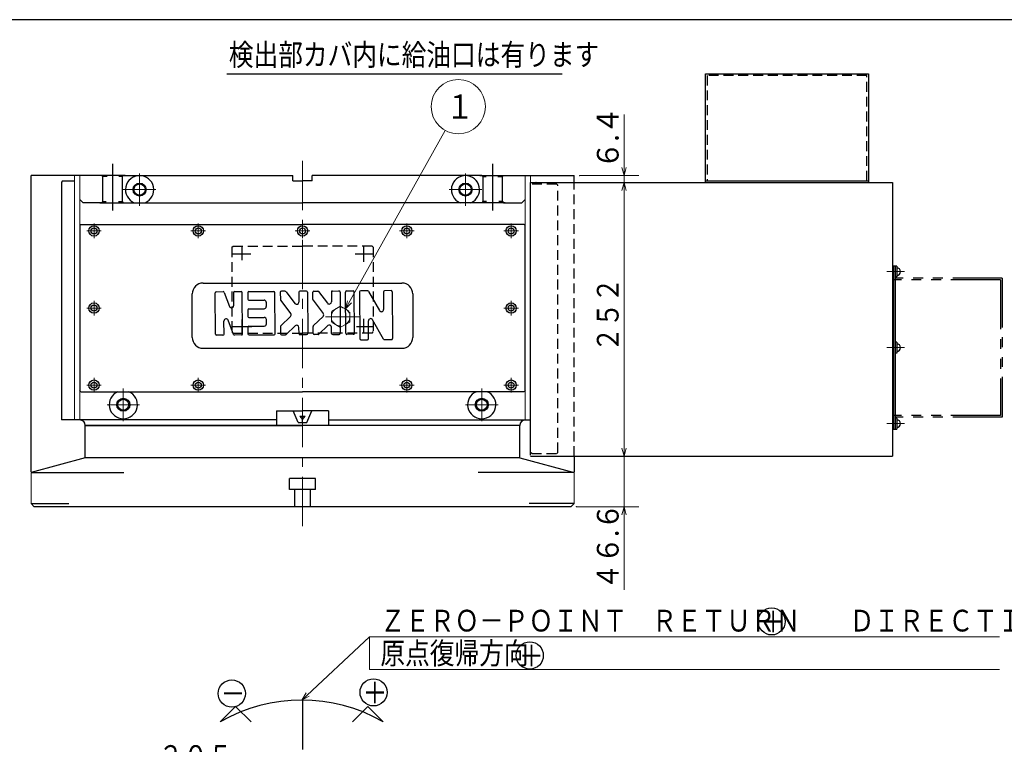
# Model space of a CAD drawing. Units: millimetres. Extents: x 3 to 587, y -2 to 405.
# Drawn here: x 182 to 364, y 272 to 405 of the extents above; entities that cross this region are included whole.
import ezdxf

# ---------------------------------------------------------------- set-up
doc = ezdxf.new("R2010")
doc.units = ezdxf.units.MM
doc.header["$LTSCALE"] = 7.274861
for name, pattern in [('CENTER', [2, 1.25, -0.25, 0.25, -0.25]), ('HIDDEN', [0.375, 0.25, -0.125]), ('PHANTOM', [2.5, 1.25, -0.25, 0.25, -0.25, 0.25, -0.25])]:
    doc.linetypes.add(name, pattern=pattern)
for name, color, linetype in [('001', 7, 'Continuous'), ('002', 7, 'Continuous'), ('003', 7, 'Continuous'), ('020', 7, 'Continuous')]:
    doc.layers.add(name, color=color, linetype=linetype)
doc.styles.get("Standard").update_dxf_attribs({"font": 'TXT', "bigfont": 'BIGFONT'})
doc.dimstyles.get("Standard").update_dxf_attribs({"dimtxt": 4, "dimasz": 1.5, "dimexe": 2.75, "dimexo": 1, "dimgap": 1, "dimtad": 1, "dimdec": 1, "dimdsep": 46, "dimtxsty": 'Standard', "dimcen": 0.09, "dimadec": 1, "dimazin": 2, "dimtfac": 0.8, "dimtdec": 4, "dimtmove": 0, "dimatfit": 3, "dimfxl": 1, "dimtolj": 1, "dimtzin": 0, "dimarcsym": 0})

# ---------------------------------------------------------------- blocks, each defined once
blk = doc.blocks.new('NIKKENMARK-1', base_point=(-719.385513, -745.411869))
at = {"layer": '001', "color": 2, "lineweight": 30}
for p, q in [((0, 0), (0, 43)), ((7.413876, 44), (1, 44)), ((8.286382, 43.488603), (18.254988, 25.687521)), ((22, 43), (22, 26.664728)), ((29, 44), (23, 44)), ((30, 0), (30, 43)), ((35, 38), (35, 0)), ((36, 39), (42, 39)), ((43, 38), (43, 0)), ((48, 0), (48, 38)), ((55, 39), (49, 39)), ((56, 38), (56, 32.334734)), ((67.711212, 38.7282), (59.370729, 30.878334)), ((68.396577, 39), (72, 39)), ((73, 38), (73, 31.432073)), ((78, 0), (78, 38)), ((85, 39), (79, 39)), ((86, 38), (86, 32.334734)), ((97.711212, 38.7282), (89.370729, 30.878334)), ((102, 39), (98.396577, 39)), ((103, 31.432073), (103, 38)), ((108, 38), (108, 0)), ((132, 39), (109, 39)), ((133, 32), (133, 38)), ((138, 38), (138, 0)), ((139, 39), (145.307, 39)), ((146.243329, 38.351123), (151.127342, 25.327089)), ((155, 38), (155, 26.029336)), ((156, 39), (162, 39)), ((163, 38), (163, 0)), ((72.685365, 30.703873), (63.750576, 22.29466)), ((102.685365, 30.703873), (93.750576, 22.29466)), ((116, 29), (116, 25)), ((132, 31), (118, 31)), ((72.8, 7.266667), (63.521305, 19.63826)), ((102.8, 7.266667), (93.521305, 19.63826)), ((132, 23), (118, 23)), ((133, 16), (133, 22)), ((8, 0), (8, 16.335272)), ((21.713618, -0.488603), (11.745012, 17.312479)), ((67.7, -0.6), (59.6, 10.2)), ((97.7, -0.6), (89.6, 10.2)), ((116, 9), (116, 13)), ((132, 15), (118, 15)), ((146, 0), (146, 11.970664)), ((154.756671, -0.351123), (149.872658, 12.672911)), ((56, 0), (56, 9)), ((73, 6.666667), (73, 0)), ((86, 0), (86, 9)), ((103, 0), (103, 6.666667)), ((132, 7), (118, 7)), ((133, 0), (133, 6)), ((1, -1), (7, -1)), ((22.586124, -1), (29, -1)), ((42, -1), (36, -1)), ((55, -1), (49, -1)), ((72, -1), (68.5, -1)), ((79, -1), (85, -1)), ((98.5, -1), (102, -1)), ((132, -1), (109, -1)), ((145, -1), (139, -1)), ((162, -1), (155.693, -1))]:
    blk.add_line(p, q, dxfattribs=at)
for centre, radius, start, end in [((0.5, 43.5), 0.5, 90, 180), ((1, 43), 1, 90, 180), ((7.413876, 43), 1, 29.248826, 90), ((23, 43), 1, 90, 180), ((29, 43), 1, 0, 90), ((36, 38), 1, 90, 180), ((42, 38), 1, 0, 90), ((49, 38), 1, 90, 180), ((55, 38), 1, 0, 90), ((68.396577, 38), 1, 90, 133.264295), ((72, 38), 1, 0, 90), ((79, 38), 1, 90, 180), ((85, 38), 1, 0, 90), ((98.396577, 38), 1, 90, 133.264295), ((102, 38), 1, 0, 90), ((109, 38), 1, 90, 180), ((132, 38), 1, 0, 90), ((139, 38), 1, 90, 180), ((145.307, 38), 1, 20.556045, 90), ((156, 38), 1, 90, 180), ((162, 38), 1, 0, 90), ((58, 32.334734), 2, 180, 313.264295), ((72, 31.432073), 1, 313.264295, 0), ((88, 32.334734), 2, 180, 313.264295), ((102, 31.432073), 1, 313.264295, 0), ((118, 29), 2, 90, 180), ((132, 32), 1, 270, 0), ((10, 16.335272), 2, 29.248826, 180), ((20, 26.664728), 2, 209.248826, 0), ((65.121305, 20.83826), 2, 133.264295, 216.869898), ((95.121305, 20.83826), 2, 133.264295, 216.869898), ((118, 25), 2, 180, 270), ((132, 22), 1, 0, 90), ((153, 26.029336), 2, 200.556045, 0), ((58, 9), 2, 36.869898, 180), ((88, 9), 2, 36.869898, 180), ((118, 13), 2, 90, 180), ((132, 16), 1, 270, 0), ((148, 11.970664), 2, 20.556045, 180), ((1, 0), 1, 180, 270), ((7, 0), 1, 270, 0), ((29, 0), 1, 270, 0), ((36, 0), 1, 180, 270), ((42, 0), 1, 270, 0), ((49, 0), 1, 180, 270), ((55, 0), 1, 270, 0), ((72, 0), 1, 270, 0), ((72, 6.666667), 1, 0, 36.869898), ((79, 0), 1, 180, 270), ((85, 0), 1, 270, 0), ((102, 0), 1, 270, 0), ((102, 6.666667), 1, 0, 36.869898), ((109, 0), 1, 180, 270), ((118, 9), 2, 180, 270), ((132, 6), 1, 0, 90), ((132, 0), 1, 270, 0), ((139, 0), 1, 180, 270), ((145, 0), 1, 270, 0), ((162, 0), 1, 270, 0), ((22.586124, 0), 1, 209.248826, 270), ((68.5, 0), 1, 216.869898, 270), ((98.5, 0), 1, 216.869898, 270), ((155.693, 0), 1, 200.556045, 270)]:
    blk.add_arc(centre, radius, start, end, dxfattribs=at)
blk = doc.blocks.new('*D77')
at = {"layer": '002', "color": 2, "lineweight": 9}
blk.add_line((293.498821, 375.027481), (293.498821, 324.627481), dxfattribs=at)
for points in [[(293.096898, 373.527481), (293.498821, 375.027481), (293.900745, 373.527481)], [(293.900745, 326.127481), (293.498821, 324.627481), (293.096898, 326.127481)]]:
    blk.add_lwpolyline(points, dxfattribs=at)
for p in [(277.303973, 375.027481), (277.254021, 324.627481), (293.498821, 324.627481)]:
    blk.add_point(p, dxfattribs=at)
at = {"layer": '002', "color": 3, "lineweight": 9, "width": 0.833333}
blk.add_text('２５２', height=4, rotation=90.000003, dxfattribs=at).set_placement((292.498821, 343.827481))
blk = doc.blocks.new('*D86')
at = {"layer": '002', "color": 2, "lineweight": 9}
for p, q in [((293.498821, 376.307481), (293.498821, 387.538339)), ((285.303973, 376.307481), (296.248821, 376.307481)), ((293.498821, 376.307481), (293.498821, 375.027481)), ((293.498821, 375.027481), (293.498821, 372.527481))]:
    blk.add_line(p, q, dxfattribs=at)
for points in [[(293.900745, 377.807481), (293.498821, 376.307481), (293.096898, 377.807481)], [(293.096898, 373.527481), (293.498821, 375.027481), (293.900745, 373.527481)]]:
    blk.add_lwpolyline(points, dxfattribs=at)
for p in [(285.303973, 376.307481), (277.303973, 375.027481), (293.498821, 375.027481)]:
    blk.add_point(p, dxfattribs=at)
at = {"layer": '002', "color": 3, "lineweight": 9, "width": 0.914634}
blk.add_text('６.４', height=4, rotation=90.000003, dxfattribs=at).set_placement((292.498821, 377.538339))
blk = doc.blocks.new('*D87')
at = {"layer": '002', "color": 2, "lineweight": 9}
for p, q in [((293.498821, 324.627481), (293.498821, 327.127481)), ((293.498821, 315.307481), (293.498821, 324.627481)), ((284.703973, 315.307481), (296.248821, 315.307481)), ((293.498821, 315.307481), (293.498821, 300.04089))]:
    blk.add_line(p, q, dxfattribs=at)
for points in [[(293.900745, 326.127481), (293.498821, 324.627481), (293.096898, 326.127481)], [(293.096898, 313.807481), (293.498821, 315.307481), (293.900745, 313.807481)]]:
    blk.add_lwpolyline(points, dxfattribs=at)
for p in [(277.254021, 324.627481), (293.498821, 324.627481), (284.703973, 315.307481)]:
    blk.add_point(p, dxfattribs=at)
at = {"layer": '002', "color": 3, "lineweight": 9, "width": 0.889831}
blk.add_text('４６.６', height=4, rotation=90.000003, dxfattribs=at).set_placement((292.498821, 300.04089))
blk = doc.blocks.new('DIM-47')
at = {"layer": '002', "color": 2, "lineweight": 9}
for points in [[(242.223873, 351.739368), (260.546711, 384.621423)], [(243.305107, 352.854032), (242.223873, 351.739368), (242.602917, 353.245312)]]:
    blk.add_lwpolyline(points, dxfattribs=at)
blk.add_circle((262.980509, 388.989102), 5, dxfattribs=at)
at = {"layer": '002', "color": 3, "lineweight": 9, "width": 0.833333}
blk.add_text('１', height=4.47, dxfattribs=at).set_placement((260.745509, 386.754102))
blk = doc.blocks.new('DIM-49')
at = {"layer": '002', "color": 2, "lineweight": 9}
for points in [[(234.153327, 279.734757), (246.632241, 291.347098), (362.632241, 291.347098)], [(246.632241, 291.347098), (246.632241, 285.347098), (362.632241, 285.347098)], [(235.525232, 280.462368), (234.153327, 279.734757), (234.977626, 281.05084)]]:
    blk.add_lwpolyline(points, dxfattribs=at)
at = {"layer": '002', "color": 3, "lineweight": 9, "width": 0.833333}
for s, p in [('ＺＥＲＯ－ＰＯＩＮＴ\u3000ＲＥＴＵＲＮ\u3000\u3000ＤＩＲＥＣＴＩＯＮ', (248.632241, 292.347098)), ('原点復帰方向', (248.632241, 286.347098))]:
    blk.add_text(s, height=4, dxfattribs=at).set_placement(p)
blk = doc.blocks.new('*D118')
at = {"layer": '002', "color": 2, "lineweight": 9}
for p, q in [((193.303973, 242.717448), (193.303973, 269.162998)), ((234.303973, 266.412998), (193.303973, 266.412998))]:
    blk.add_line(p, q, dxfattribs=at)
for points in [[(194.803973, 266.011074), (193.303973, 266.412998), (194.803973, 266.814921)], [(232.803973, 266.814921), (234.303973, 266.412998), (232.803973, 266.011074)]]:
    blk.add_lwpolyline(points, dxfattribs=at)
for p in [(234.303973, 278.734379), (193.303973, 269.162998), (193.303973, 266.412998)]:
    blk.add_point(p, dxfattribs=at)
at = {"layer": '002', "color": 3, "lineweight": 9, "width": 0.833333}
blk.add_text('２０５', height=4, dxfattribs=at).set_placement((207.803973, 267.412998))

msp = doc.modelspace()

# ---------------------------------------------------------------- linework, layer by layer
at = {"layer": '001', "color": 2, "lineweight": 30}
msp.add_line((282.088612, 394.979596), (220.347367, 394.979596), dxfattribs=at)
at = {"layer": '001', "lineweight": 30}
for p, q in [((308.503973, 395.027481), (338.503973, 395.027481)), ((308.503973, 375.027481), (308.503973, 395.027481)), ((338.503973, 395.027481), (338.503973, 375.027481)), ((192.303973, 376.307481), (184.303973, 376.307481)), ((184.303973, 321.749577), (184.303973, 376.307481)), ((190.103973, 375.307481), (189.903973, 375.107481)), ((190.103973, 375.307481), (192.303973, 375.307481)), ((197.303973, 376.307481), (192.303973, 376.307481)), ((201.648766, 376.307481), (197.162587, 376.307481)), ((197.503973, 376.107481), (197.303973, 376.307481)), ((197.503973, 371.507481), (197.503973, 376.107481)), ((198.323346, 376.107481), (197.503973, 376.107481)), ((201.103973, 376.107481), (200.488006, 376.107481)), ((201.103973, 376.107481), (201.303973, 376.307481)), ((201.103973, 376.107481), (201.103973, 371.507481)), ((201.303973, 376.307481), (232.503973, 376.307481)), ((232.503973, 375.307481), (232.503973, 376.307481)), ((232.503973, 375.307481), (234.303973, 375.307481)), ((236.103973, 375.307481), (234.303973, 375.307481)), ((267.303973, 376.307481), (236.103973, 376.307481)), ((236.103973, 375.307481), (236.103973, 376.307481)), ((266.959181, 376.307481), (271.44536, 376.307481)), ((267.503973, 376.107481), (267.303973, 376.307481)), ((267.503973, 376.107481), (267.503973, 371.507481)), ((267.503973, 376.107481), (268.119941, 376.107481)), ((270.2846, 376.107481), (271.103973, 376.107481)), ((271.103973, 376.107481), (271.303973, 376.307481)), ((271.103973, 371.507481), (271.103973, 376.107481)), ((271.303973, 376.307481), (276.303973, 376.307481)), ((276.303973, 376.307481), (284.303973, 376.307481)), ((284.303973, 375.027481), (284.303973, 376.307481)), ((308.503973, 375.347481), (338.503973, 375.347481)), ((189.903973, 375.107481), (189.903973, 331.307481)), ((276.254021, 324.787481), (276.254021, 375.027481)), ((276.303973, 375.027481), (342.903973, 375.027481)), ((281.103973, 374.707481), (281.303973, 374.507481)), ((342.903973, 375.027481), (342.903973, 324.627481)), ((193.903973, 371.307481), (193.303973, 371.907481)), ((274.703973, 371.307481), (275.303973, 371.907481)), ((197.303973, 371.307481), (193.903973, 371.307481)), ((196.974356, 371.307481), (201.805625, 371.307481)), ((197.503973, 371.507481), (197.303973, 371.307481)), ((197.503973, 371.507481), (198.135115, 371.507481)), ((200.425262, 371.507481), (201.103973, 371.507481)), ((201.103973, 371.507481), (201.303973, 371.307481)), ((201.303973, 371.307481), (234.303973, 371.307481)), ((267.303973, 371.307481), (234.303973, 371.307481)), ((271.633591, 371.307481), (266.802322, 371.307481)), ((267.503973, 371.507481), (267.303973, 371.307481)), ((268.182684, 371.507481), (267.503973, 371.507481)), ((271.103973, 371.507481), (270.472832, 371.507481)), ((271.103973, 371.507481), (271.303973, 371.307481)), ((271.303973, 371.307481), (274.703973, 371.307481)), ((193.303973, 367.107481), (193.503973, 367.307481)), ((193.303973, 367.107481), (193.303973, 336.707481)), ((193.503973, 367.307481), (234.303973, 367.307481)), ((275.103973, 367.307481), (234.303973, 367.307481)), ((275.103973, 367.307481), (275.303973, 367.107481)), ((275.303973, 336.707481), (275.303973, 367.107481)), ((343.723973, 359.627481), (342.903973, 359.627481)), ((343.103973, 359.627481), (343.103973, 329.627481)), ((343.423973, 359.627481), (343.423973, 329.627481)), ((343.723973, 359.627481), (343.723973, 357.627481)), ((343.723973, 357.627481), (343.423973, 357.627481)), ((216.003973, 356.507481), (252.603973, 356.507481)), ((214.003973, 346.507481), (214.003973, 354.507481)), ((254.603973, 354.507481), (254.603973, 346.507481)), ((221.503973, 347.307481), (221.303973, 347.507481)), ((216.003973, 344.507481), (252.603973, 344.507481)), ((343.723973, 345.627481), (343.423973, 345.627481)), ((343.723973, 345.627481), (343.723973, 343.627481)), ((343.723973, 343.627481), (343.423973, 343.627481)), ((193.503973, 336.507481), (193.303973, 336.707481)), ((193.503973, 336.507481), (234.303973, 336.507481)), ((275.103973, 336.507481), (234.303973, 336.507481)), ((275.303973, 336.707481), (275.103973, 336.507481)), ((229.503973, 333.007481), (229.503973, 330.307481)), ((229.503973, 333.007481), (234.303973, 333.007481)), ((233.503973, 330.807481), (232.603973, 333.007481)), ((233.803973, 332.007481), (234.303973, 331.407481)), ((233.803973, 332.007481), (234.803973, 332.007481)), ((239.103973, 333.007481), (234.303973, 333.007481)), ((234.303973, 331.407481), (234.803973, 332.007481)), ((235.103973, 330.807481), (236.003973, 333.007481)), ((239.103973, 333.007481), (239.103973, 330.307481)), ((192.303973, 331.307481), (189.903973, 331.307481)), ((229.503973, 331.307481), (192.303973, 331.307481)), ((194.303973, 331.307481), (192.303973, 331.307481)), ((194.303973, 330.307481), (234.303973, 330.307481)), ((194.303973, 324.327481), (194.303973, 330.307481)), ((274.303973, 330.307481), (194.303973, 330.307481)), ((233.503973, 330.807481), (235.103973, 330.807481)), ((234.303973, 330.807481), (234.303973, 331.407481)), ((274.303973, 330.307481), (234.303973, 330.307481)), ((239.103973, 331.307481), (276.303973, 331.307481)), ((274.303973, 331.307481), (276.303973, 331.307481)), ((274.303973, 324.327481), (274.303973, 330.307481)), ((343.723973, 331.627481), (343.423973, 331.627481)), ((343.723973, 331.627481), (343.723973, 329.627481)), ((342.903973, 329.627481), (343.723973, 329.627481)), ((276.254021, 324.627481), (342.903973, 324.627481)), ((276.503973, 325.107481), (276.303973, 325.307481)), ((284.303973, 324.627481), (284.303973, 321.749577)), ((194.303973, 324.327481), (184.303973, 321.647989)), ((274.303973, 324.327481), (194.303973, 324.327481)), ((274.303973, 324.327481), (284.303973, 321.647989)), ((184.303973, 321.647989), (201.399314, 321.647989)), ((284.303973, 321.647989), (266.64624, 321.647989)), ((236.703973, 320.507481), (231.903973, 320.507481)), ((231.903973, 318.507481), (231.903973, 320.507481)), ((236.703973, 318.507481), (236.703973, 320.507481)), ((236.703973, 318.507481), (231.903973, 318.507481)), ((232.903973, 315.307481), (232.903973, 318.507481)), ((235.703973, 318.507481), (235.703973, 315.307481)), ((184.303973, 315.907481), (191.292183, 315.907481)), ((284.303973, 315.907481), (276.003559, 315.907481)), ((283.703973, 315.307481), (284.303973, 315.907481)), ((283.703973, 315.307481), (184.903973, 315.307481)), ((221.981754, 278.543947), (219.153327, 275.715519)), ((221.981754, 278.543947), (224.823957, 275.701743)), ((246.324899, 278.543947), (243.482696, 275.701743)), ((246.324899, 278.543947), (249.153327, 275.715519))]:
    msp.add_line(p, q, dxfattribs=at)
at = {"layer": '001', "color": 2, "linetype": 'HIDDEN', "lineweight": 30}
for p, q in [((308.823973, 394.707481), (308.823973, 375.347481)), ((338.183973, 394.707481), (308.823973, 394.707481)), ((338.183973, 375.347481), (338.183973, 394.707481)), ((281.103973, 374.707481), (276.303973, 374.707481)), ((281.303973, 325.307481), (281.303973, 374.507481)), ((284.303973, 324.627481), (284.303973, 375.027481)), ((221.303973, 363.107481), (221.503973, 363.307481)), ((221.303973, 363.107481), (221.303973, 347.507481)), ((221.503973, 363.307481), (234.303973, 363.307481)), ((247.103973, 363.307481), (234.303973, 363.307481)), ((247.303973, 363.107481), (247.103973, 363.307481)), ((247.303973, 363.107481), (247.303973, 347.507481)), ((221.503973, 347.307481), (234.303973, 347.307481)), ((247.103973, 347.307481), (234.303973, 347.307481)), ((247.103973, 347.307481), (247.303973, 347.507481)), ((276.503973, 325.107481), (281.103973, 325.107481)), ((281.303973, 325.307481), (281.103973, 325.107481))]:
    msp.add_line(p, q, dxfattribs=at)
at = {"layer": '001', "color": 2, "linetype": 'CENTER', "lineweight": 9}
for p, q in [((234.303973, 311.748022), (234.303973, 379.187782)), ((204.303973, 370.707481), (204.303973, 376.707481)), ((264.303973, 370.707481), (264.303973, 376.707481)), ((201.303973, 373.707481), (207.303973, 373.707481)), ((261.303973, 373.707481), (267.303973, 373.707481)), ((195.903973, 364.757481), (195.903973, 367.457481)), ((215.103973, 364.757481), (215.103973, 367.457481)), ((234.303973, 364.757481), (234.303973, 367.457481)), ((253.503973, 364.757481), (253.503973, 367.457481)), ((272.703973, 364.757481), (272.703973, 367.457481)), ((194.553973, 366.107481), (197.253973, 366.107481)), ((213.753973, 366.107481), (216.453973, 366.107481)), ((232.953973, 366.107481), (235.653973, 366.107481)), ((252.153973, 366.107481), (254.853973, 366.107481)), ((271.353973, 366.107481), (274.053973, 366.107481)), ((345.136456, 358.627481), (341.874703, 358.627481)), ((194.553973, 351.907481), (197.253973, 351.907481)), ((195.903973, 350.557481), (195.903973, 353.257481)), ((241.303973, 353.329834), (241.303973, 347.367188)), ((271.353973, 351.907481), (274.053973, 351.907481)), ((272.703973, 350.557481), (272.703973, 353.257481)), ((238.548618, 350.307481), (244.703973, 350.307481)), ((345.136456, 344.627481), (341.874703, 344.627481)), ((195.903973, 336.357481), (195.903973, 339.057481)), ((215.103973, 336.357481), (215.103973, 339.057481)), ((253.503973, 336.357481), (253.503973, 339.057481)), ((272.703973, 336.357481), (272.703973, 339.057481)), ((194.553973, 337.707481), (197.253973, 337.707481)), ((213.753973, 337.707481), (216.453973, 337.707481)), ((252.153973, 337.707481), (254.853973, 337.707481)), ((271.353973, 337.707481), (274.053973, 337.707481)), ((201.303973, 331.107481), (201.303973, 337.107481)), ((267.303973, 331.107481), (267.303973, 337.107481)), ((198.303973, 334.107481), (204.303973, 334.107481)), ((264.303973, 334.107481), (270.303973, 334.107481)), ((345.136456, 330.627481), (341.874703, 330.627481))]:
    msp.add_line(p, q, dxfattribs=at)
at = {"layer": '001', "color": 2, "linetype": 'CENTER', "lineweight": 30}
for p, q in [((199.303973, 378.472215), (199.303973, 369.896008)), ((269.303973, 378.472215), (269.303973, 369.896008)), ((223.103973, 363.307481), (223.103973, 360.729682)), ((245.503973, 363.307481), (245.503973, 360.395668)), ((221.303973, 361.907481), (224.758503, 361.907481)), ((244.020001, 361.907481), (247.303973, 361.907481)), ((245.503973, 349.929883), (245.503973, 347.307481)), ((221.303973, 348.507481), (224.981179, 348.507481)), ((223.103973, 349.818545), (223.103973, 347.307481)), ((244.242677, 348.507481), (247.303973, 348.507481)), ((234.303973, 279.734379), (234.303973, 133.405473))]:
    msp.add_line(p, q, dxfattribs=at)
at = {"layer": '001', "lineweight": 9}
for p, q in [((192.303973, 331.307481), (192.303973, 376.307481)), ((193.303973, 371.907481), (193.303973, 376.307481)), ((275.303973, 371.907481), (275.303973, 376.307481)), ((276.303973, 325.307481), (276.303973, 376.307481)), ((193.303973, 372.524695), (193.303973, 331.307481)), ((275.303973, 372.524695), (275.303973, 331.307481)), ((343.423973, 359.627481), (343.423973, 329.627481)), ((184.303973, 315.907481), (184.303973, 321.647989)), ((284.303973, 315.907481), (284.303973, 321.647989)), ((184.303973, 315.907481), (184.903973, 315.307481))]:
    msp.add_line(p, q, dxfattribs=at)
at = {"layer": '001', "color": 2, "linetype": 'PHANTOM', "lineweight": 30}
for p, q in [((363.103973, 357.427481), (343.423973, 357.427481)), ((363.103973, 357.427481), (363.103973, 331.827481)), ((362.783973, 357.107481), (343.103973, 357.107481)), ((362.783973, 357.107481), (362.783973, 332.147481)), ((362.783973, 332.147481), (343.103973, 332.147481)), ((363.103973, 331.827481), (343.423973, 331.827481))]:
    msp.add_line(p, q, dxfattribs=at)
at = {"layer": '001', "color": 2, "linetype": 'HIDDEN', "lineweight": 9}
for p, q in [((239.603973, 351.288977), (241.303973, 352.270472)), ((241.303973, 352.270472), (243.003973, 351.288977)), ((239.603973, 349.325986), (239.603973, 351.288977)), ((243.003973, 349.325986), (243.003973, 351.288977)), ((241.303973, 348.34449), (239.603973, 349.325986)), ((243.003973, 349.325986), (241.303973, 348.34449))]:
    msp.add_line(p, q, dxfattribs=at)
at = {"layer": '001', "lineweight": 30}
for centre, radius in [((204.303973, 373.707481), 1.2), ((204.303973, 373.707481), 1.04), ((264.303973, 373.707481), 1.2), ((264.303973, 373.707481), 1.04), ((195.903973, 366.107481), 0.95), ((195.903973, 366.107481), 0.55), ((215.103973, 366.107481), 0.95), ((215.103973, 366.107481), 0.55), ((234.303973, 366.107481), 0.95), ((234.303973, 366.107481), 0.55), ((253.503973, 366.107481), 0.95), ((253.503973, 366.107481), 0.55), ((272.703973, 366.107481), 0.95), ((272.703973, 366.107481), 0.55), ((195.903973, 351.907481), 0.95), ((195.903973, 351.907481), 0.55), ((272.703973, 351.907481), 0.95), ((272.703973, 351.907481), 0.55), ((195.903973, 337.707481), 0.95), ((195.903973, 337.707481), 0.55), ((215.103973, 337.707481), 0.95), ((215.103973, 337.707481), 0.55), ((253.503973, 337.707481), 0.95), ((253.503973, 337.707481), 0.55), ((272.703973, 337.707481), 0.95), ((272.703973, 337.707481), 0.55), ((201.303973, 334.107481), 1.2), ((201.303973, 334.107481), 1), ((267.303973, 334.107481), 1.2), ((267.303973, 334.107481), 1), ((320.675045, 294.211165), 2.5), ((276.136855, 287.940445), 2.5), ((221.277441, 280.922536), 2.5), ((247.381406, 281.140069), 2.5)]:
    msp.add_circle(centre, radius, dxfattribs=at)
at = {"layer": '001', "color": 2, "linetype": 'HIDDEN', "lineweight": 9}
msp.add_circle((241.303973, 350.307481), 1.7, dxfattribs=at)
at = {"layer": '001', "lineweight": 30}
for centre, radius, start, end in [((204.303973, 373.707481), 2.6, 292.619865, 247.380135), ((264.303973, 373.707481), 2.6, 292.619865, 247.380135), ((343.723973, 358.627481), 0.7, 270, 90), ((216.003973, 354.507481), 2, 90, 180), ((252.603973, 354.507481), 2, 0, 90), ((216.003973, 346.507481), 2, 180, 270), ((252.603973, 346.507481), 2, 270, 0), ((343.723973, 344.627481), 0.7, 270, 90), ((201.303973, 334.107481), 2.6, 112.619865, 67.380135), ((267.303973, 334.107481), 2.6, 112.619865, 67.380135), ((193.303973, 330.307481), 1, 0, 90), ((275.303973, 330.307481), 1, 90, 180), ((343.723973, 330.627481), 0.7, 270, 90), ((234.153327, 249.734757), 30, 60, 120)]:
    msp.add_arc(centre, radius, start, end, dxfattribs=at)
at = {"layer": '020', "lineweight": 30}
msp.add_line((579, 405), (3, 405), dxfattribs=at)

# ---------------------------------------------------------------- block references
at = {"layer": '001', "color": 0, "linetype": 'ByBlock', "lineweight": -2, "xscale": 0.2, "yscale": 0.2, "zscale": 0.2, "rotation": 180.341042}
msp.add_blockref('NIKKENMARK-1', (393.792335, 504.844804), dxfattribs=at)
at = {"layer": '002', "color": 0, "linetype": 'ByBlock', "lineweight": -2}
for name in ['DIM-47', 'DIM-49']:
    msp.add_blockref(name, (0, 0), dxfattribs=at)

# ---------------------------------------------------------------- texts
at = {"layer": '003', "color": 3, "lineweight": 9, "width": 0.833333}
for s, p in [('検出部カバ内に給油口は有ります', (220.721677, 396.553045)), ('＋', (318.693849, 292.143315)), ('＋', (274.155658, 285.872595)), ('＋', (245.362603, 279.072219)), ('－', (219.206633, 278.89047))]:
    msp.add_text(s, height=4, dxfattribs=at).set_placement(p)

# ---------------------------------------------------------------- dimensions: what is measured, and where the dimension line sits
at = {"layer": '002', "color": 2, "lineweight": 9}
for base, p1, p2, angle, picture, middle in [((293.498821, 375.027481), (285.303973, 376.307481), (277.303973, 375.027481), 270, '*D86', (290.498821, 382.538339)), ((293.498821, 324.627481), (277.303973, 375.027481), (277.254021, 324.627481), 270, '*D77', (290.498821, 349.827481)), ((293.498821, 324.627481), (284.703973, 315.307481), (277.254021, 324.627481), 90, '*D87', (290.498821, 307.04089)), ((193.303973, 266.412998), (234.303973, 278.734379), (193.303973, 269.162998), 180, '*D118', (213.803973, 269.412998))]:
    dim = msp.add_linear_dim(base=base, p1=p1, p2=p2, angle=angle, dimstyle='Standard', dxfattribs=at)
    dim.commit()
    dim.dimension.update_dxf_attribs({"geometry": picture, "text_midpoint": middle, "dimtype": 160})

doc.saveas('drawing.dxf')
